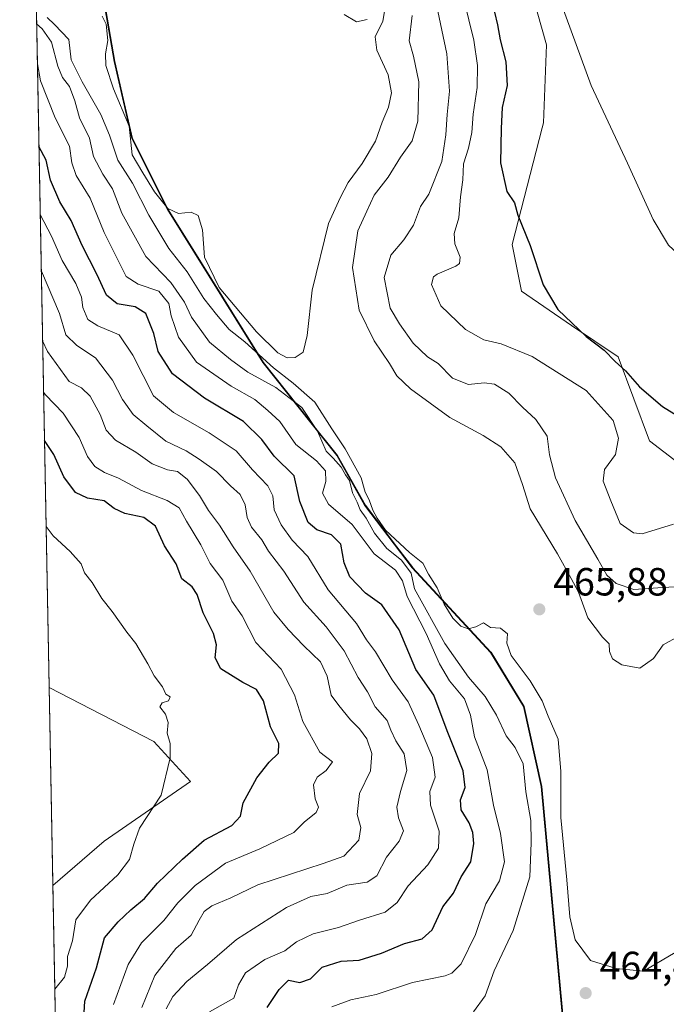
# Model space of a CAD drawing. Units: metres. Extents: x 632289 to 632809, y 4679714 to 4681111.
# Drawn here: x 632289 to 632454, y 4680622 to 4680873 of the extents above; entities that cross this region are included whole.
import ezdxf

# ---------------------------------------------------------------- set-up
doc = ezdxf.new("R2010")
doc.units = ezdxf.units.M
doc.header["$MEASUREMENT"] = 0
for name, color, linetype, lineweight in [('Comarca', 135, 'Continuous', 13), ('Comarca CxS', 21, 'Continuous', 0), ('Comunidad autónoma', 142, 'Continuous', 30), ('Comunidad Autónoma CxS', 142, 'Continuous', 0), ('Cultivos herbáceos CxS', 92, 'Continuous', 0), ('Curva de nivel maestra', 30, 'Continuous', 30), ('Curva de nivel normal', 30, 'Continuous', 0), ('Espacio natural protegido', 121, 'Continuous', 13), ('Espacio natural protegido CxS', 121, 'Continuous', 0), ('Matorral CxS', 135, 'Continuous', 0), ('Municipio', 91, 'Continuous', 13), ('Municipio CxS', 4, 'Continuous', 0), ('Provincia', 7, 'Continuous', 0), ('Provincia CxS', 1, 'Continuous', 0), ('Punto de cota en terreno', 7, 'Continuous', 0), ('Rótulo de punto de cota en terreno', 7, 'Continuous', 0), ('Suelo desnudo CxS', 253, 'Continuous', 0)]:
    doc.layers.add(name, color=color, linetype=linetype, lineweight=lineweight)
doc.styles.add('Style-Arial', font='txt')

# ---------------------------------------------------------------- blocks, each defined once
blk = doc.blocks.new('*U3')
at = {"layer": 'Cultivos herbáceos CxS', "color": 92, "linetype": 'Continuous', "lineweight": 0}
blk.add_polyline3d([(632462.9331, 4680755.2413, 451.8926999999967), (632449.4392999997, 4680765.5601, 452.4511000000057), (632441.5018999996, 4680786.9913, 449.5895000000019), (632429.5954999998, 4680794.928900001, 450.4563999999955), (632416.8954999996, 4680803.6601, 451.7519999999931), (632414.5142999999, 4680815.566500001, 451.2900999999983), (632422.1124999998, 4680845.1997, 447.9318000000058), (632422.4518999998, 4680846.522700001, 447.8078999999998), (632423.2455000002, 4680866.3665, 446.6805000000023), (632411.3393000001, 4680908.4353, 446.2007000000012)], dxfattribs=at)
blk.add_polyline3d([(632310.7226999998, 4680663.7663, 418.0871999999945), (632297.6512000002, 4680652.465399999, 416.6555999999982), (632296.7026000004, 4680702.864600001, 416.9498000000021), (632323.3661000002, 4680689.0659, 419.3031999999948), (632332.6369000003, 4680678.9461, 420.6208999999944)], close=True, dxfattribs=at)
blk = doc.blocks.new('5PATER')
at = {"layer": 'Provincia CxS', "linetype": 'Continuous', "lineweight": 0}
h = blk.add_hatch(color=51, dxfattribs=at)
edge = h.paths.add_edge_path()
edge.add_ellipse((0, 0), major_axis=(-0.1095731443231308, -0.1110710700762829), ratio=0.9994222409660322, start_angle=0, end_angle=360)

msp = doc.modelspace()

# ---------------------------------------------------------------- linework, layer by layer
at = {"layer": 'Comarca', "color": 135, "linetype": 'Continuous', "lineweight": 13, "flags": 128}
for points in [[(632313.3307000002, 4680900.2438), (632313.3280000001, 4680900.239999998), (632309.5570000005, 4680883.687999999), (632313.3290000011, 4680862.130999997), (632315.5641000011, 4680852.4036)], [(632315.5641000011, 4680852.4036), (632317.8430000013, 4680842.486000001), (632326.9140000005, 4680824.411000002), (632332.8035000018, 4680814.972300001)], [(632332.8035000018, 4680814.972300001), (632351.176000001, 4680785.527999999), (632362.687700001, 4680771.001900001)], [(632362.687700001, 4680771.001900001), (632362.7896000005, 4680770.873200002)], [(632362.7896000005, 4680770.873200002), (632369.9530000001, 4680761.834), (632377.0640000012, 4680749.202000001), (632385.1078000009, 4680738.6392)], [(632385.1078000009, 4680738.6392), (632389.1600000006, 4680733.318000002), (632409.0570000019, 4680711.794)], [(632409.0570000019, 4680711.794), (632409.0587999996, 4680711.7911), (632417.4490000004, 4680698.031000001)], [(632417.4490000004, 4680698.031000001), (632421.9710000019, 4680677.625000002), (632431.2620000001, 4680576.523800001)]]:
    msp.add_lwpolyline(points, dxfattribs=at)
at = {"layer": 'Comarca CxS', "color": 21, "linetype": 'Continuous', "lineweight": 0, "flags": 128}
for points in [[(632306.5644896138, 4680178.923515455), (632289.210000983, 4681100.92998319)], [(632309.557, 4680883.687999999), (632313.3290000005, 4680862.130999999), (632315.5641249004, 4680852.403605722), (632317.8430000007, 4680842.486), (632326.914, 4680824.411), (632332.8035031403, 4680814.972301959), (632351.1760000003, 4680785.528), (632362.6876768079, 4680771.001881621), (632362.7896075681, 4680770.873246332), (632369.9529999995, 4680761.834), (632377.0640000006, 4680749.202), (632385.1077980356, 4680738.639198503), (632389.16, 4680733.318000001), (632409.0569999992, 4680711.793999999), (632409.0587865082, 4680711.791091775), (632417.4489999998, 4680698.031000001), (632421.9709999991, 4680677.625000001), (632431.2619849588, 4680576.523798619)]]:
    msp.add_lwpolyline(points, dxfattribs=at)
at = {"layer": 'Comunidad autónoma', "color": 142, "linetype": 'Continuous', "lineweight": 30, "flags": 128}
for points in [[(632313.3307000002, 4680900.2438), (632313.3280000001, 4680900.239999998), (632309.5570000005, 4680883.687999999), (632313.3290000011, 4680862.130999997), (632315.5641000011, 4680852.4036)], [(632315.5641000011, 4680852.4036), (632317.8430000013, 4680842.486000001), (632326.9140000005, 4680824.411000002), (632332.8035000018, 4680814.972300001)], [(632332.8035000018, 4680814.972300001), (632351.176000001, 4680785.527999999), (632362.687700001, 4680771.001900001)], [(632362.687700001, 4680771.001900001), (632362.7896000005, 4680770.873200002)], [(632362.7896000005, 4680770.873200002), (632369.9530000001, 4680761.834), (632377.0640000012, 4680749.202000001), (632385.1078000009, 4680738.6392)], [(632385.1078000009, 4680738.6392), (632389.1600000006, 4680733.318000002), (632409.0570000019, 4680711.794)], [(632409.0570000019, 4680711.794), (632409.0587999996, 4680711.7911), (632417.4490000004, 4680698.031000001)], [(632417.4490000004, 4680698.031000001), (632421.9710000019, 4680677.625000002), (632431.2620000001, 4680576.523800001)]]:
    msp.add_lwpolyline(points, dxfattribs=at)
at = {"layer": 'Comunidad Autónoma CxS', "color": 142, "linetype": 'Continuous', "lineweight": 0, "flags": 128}
for points in [[(632306.5644896138, 4680178.923515455), (632289.210000983, 4681100.92998319)], [(632309.557, 4680883.687999999), (632313.3290000005, 4680862.130999999), (632315.5641249004, 4680852.403605722), (632317.8430000007, 4680842.486), (632326.914, 4680824.411), (632332.8035031403, 4680814.972301959), (632351.1760000003, 4680785.528), (632362.6876768079, 4680771.001881621), (632362.7896075681, 4680770.873246332), (632369.9529999995, 4680761.834), (632377.0640000006, 4680749.202), (632385.1077980356, 4680738.639198503), (632389.16, 4680733.318000001), (632409.0569999992, 4680711.793999999), (632409.0587865082, 4680711.791091775), (632417.4489999998, 4680698.031000001), (632421.9709999991, 4680677.625000001), (632431.2619849588, 4680576.523798619)]]:
    msp.add_lwpolyline(points, dxfattribs=at)
at = {"layer": 'Cultivos herbáceos CxS', "color": 92, "linetype": 'Continuous', "lineweight": 0, "extrusion": (0.000109840197968861, -0.005835215649120568, 0.9999829689517014), "elevation": -26826.51631109543, "flags": 128}
msp.add_lwpolyline([(632297.6016192633, 4680575.613765805), (632296.6528869529, 4680626.01392387)], dxfattribs=at)
at = {"layer": 'Cultivos herbáceos CxS', "color": 92, "linetype": 'Continuous', "lineweight": 0}
for points in [[(632391.1294999998, 4680996.858700001, 445.6901999999973), (632392.2893000003, 4680983.841700001, 445.6410999999935), (632396.2581000002, 4680959.235500001, 446.2048000000068), (632411.3393000001, 4680908.4353, 446.2007000000012), (632423.2455000002, 4680866.3665, 446.6805000000023), (632422.4518999998, 4680846.522700001, 447.8078999999998), (632422.1124999998, 4680845.1997, 447.9318000000058), (632414.5142999999, 4680815.566500001, 451.2900999999983), (632416.8954999996, 4680803.6601, 451.7519999999931), (632429.5954999998, 4680794.928900001, 450.4563999999955), (632441.5018999996, 4680786.9913, 449.5895000000019), (632449.4392999997, 4680765.5601, 452.4511000000057), (632462.9331, 4680755.2413, 451.8926999999967), (632478.0144999997, 4680757.622500001, 451.5679999999993), (632496.2707000002, 4680758.416300001, 451.5543000000035), (632516.1145000001, 4680766.353900001, 449.8761999999988), (632524.8457000004, 4680764.7663, 450.673299999995), (632546.2770999996, 4680759.210100001, 451.8632999999973), (632558.1832999998, 4680759.210100001, 452.5210999999982), (632580.4083000004, 4680763.1787, 451.7424000000028), (632590.5232999995, 4680797.581700001, 446.6094000000012), (632590.6551000001, 4680798.030099999, 446.5292999999947)], [(632296.7026000004, 4680702.864600001, 416.9498000000021), (632323.3661000002, 4680689.0659, 419.3031999999948), (632332.6369000003, 4680678.9461, 420.6208999999944), (632310.7226999998, 4680663.7663, 418.0871999999945), (632297.6512000002, 4680652.465399999, 416.6555999999982)]]:
    msp.add_polyline3d(points, dxfattribs=at)
at = {"layer": 'Curva de nivel maestra', "color": 30, "linetype": 'Continuous', "lineweight": 30, "flags": 128}
for points, elevation in [([(632410.04, 4680874.630100001), (632410.7800000003, 4680871.460100001), (632411.4100000003, 4680867.630100001), (632412.8499999996, 4680862.020099999), (632413.2699999996, 4680856.020099999), (632411.9800000006, 4680850.350099999), (632411.6900000004, 4680845.020099999), (632411.5, 4680836.3301), (632413.1799999997, 4680828.9801), (632415.0599999997, 4680826.1501), (632415.9500000002, 4680823.030099999), (632419.0599999997, 4680815.2601), (632422.4199999999, 4680805.290100001), (632426.1500000004, 4680799.020099999), (632433.3700000001, 4680792.120100001), (632437.8899999997, 4680788.640100001), (632440.7199999997, 4680785.8101), (632443.3300000001, 4680783.420100001), (632446.8799999999, 4680779.300100001), (632452.7199999997, 4680774.300100001), (632461.3799999999, 4680768.960100001)], 450), ([(632352.1699999999, 4680621.450099999), (632355.25, 4680625.970100001), (632357.5800000001, 4680628.340100001), (632360.4699999997, 4680627.790100001), (632363.1600000003, 4680628.7401), (632366.1699999999, 4680631.670100001), (632371, 4680633.170100001), (632375.5999999996, 4680633.5001), (632381.2699999996, 4680635.2601), (632387.0700000003, 4680637.7401), (632391.5999999996, 4680638.9301), (632394.1200000001, 4680641.170100001), (632396.8200000003, 4680647.030099999), (632399.5599999997, 4680650.520099999), (632401.5499999998, 4680654.6801), (632403.9600000001, 4680658.460100001), (632404.7400000002, 4680663.110099999), (632404.4800000006, 4680665.970100001), (632403.5599999997, 4680668.360099999), (632401.5099999999, 4680671.700099999), (632401.3399999999, 4680674.290100001), (632402.5499999998, 4680677.390100001), (632402.0599999997, 4680681.6601), (632397.9900000002, 4680691.790100001), (632394.54, 4680700.880100001), (632390.0199999996, 4680707.4101), (632385.7300000006, 4680717.5001), (632381.3600000005, 4680723.9001), (632377.1600000003, 4680726.8201), (632373.2300000006, 4680730.960100001), (632371.7199999997, 4680734.5801), (632370.9000000004, 4680739.300100001), (632368.5599999997, 4680741.6501), (632364.8099999997, 4680742.970100001), (632362.5700000003, 4680744.850099999), (632360.4500000002, 4680750.1801), (632359, 4680756.640100001), (632353.9400000004, 4680761.690099999), (632350.8499999996, 4680765.940099999), (632346.1200000001, 4680770.540100001), (632336.2100000001, 4680776.4001), (632328.0999999996, 4680782.610099999), (632324.4100000003, 4680788.270099999), (632323.2999999998, 4680792.880100001), (632321.3399999999, 4680798.020099999), (632318.6299999999, 4680799.6801), (632314.04, 4680800.420100001), (632311.2699999996, 4680802.640100001), (632308.8399999999, 4680807.970100001), (632305.0999999996, 4680815.2501), (632302.3099999997, 4680821.610099999), (632299.4199999999, 4680826.4101), (632297.04, 4680831.890100001), (632295.9299999997, 4680837.0001), (632294.1127000004, 4680840.4595)], 450), ([(632305.5, 4680618.670100001), (632305.7999999998, 4680623.050100001), (632308.7100000001, 4680631.4801), (632310.79, 4680639.1801), (632314.25, 4680643.2401), (632317.4800000006, 4680646.280099999), (632320.9400000004, 4680649.130100001), (632324.2699999996, 4680653.090100001), (632330.5999999996, 4680659.140100001), (632336.1600000003, 4680663.970100001), (632343.2199999997, 4680667.700099999), (632345.4000000004, 4680670.120100001), (632346.0999999996, 4680673.5001), (632349.5800000001, 4680679.880100001), (632352.6600000003, 4680683.800100001), (632355.0899999999, 4680686.090100001), (632355.1600000003, 4680688.610099999), (632353.0199999996, 4680692.840100001), (632351.2699999996, 4680699.420100001), (632349.4800000006, 4680702.3201), (632345.9699999997, 4680704.0701), (632340.4199999999, 4680707.600099999), (632338.9400000004, 4680710.360099999), (632339.25, 4680713.6601), (632338.5099999999, 4680716.550100001), (632335.8600000005, 4680721.840100001), (632334.3899999997, 4680726.460100001), (632333.0999999996, 4680728.4101), (632330.4800000006, 4680730.470100001), (632329.0099999999, 4680734.3201), (632326.0800000001, 4680738.840100001), (632323.7599999999, 4680743.840100001), (632320.7999999998, 4680746.0701), (632315.9600000001, 4680747.120100001), (632313.2699999996, 4680748.3301), (632310.7300000006, 4680750.350099999), (632306.4900000002, 4680750.9901), (632303.4299999997, 4680752.4801), (632300.4199999999, 4680756.460100001), (632297.8700000001, 4680762.120100001), (632295.5212000003, 4680765.6294)], 425)]:
    msp.add_lwpolyline(points, dxfattribs=dict(at, elevation=elevation))
at = {"layer": 'Curva de nivel normal', "color": 30, "linetype": 'Continuous', "lineweight": 0, "flags": 128}
for points, elevation in [([(632424.4500000002, 4680883.920100001), (632434.5700000003, 4680855.9901), (632443.8399999999, 4680836.2601), (632450.4000000004, 4680821.860099999), (632454.2599999999, 4680815.370100001), (632457.9400000004, 4680811.9301), (632463.8399999999, 4680808.5601), (632471.0899999999, 4680805.7401), (632481.8300000001, 4680803.5001), (632501.0800000001, 4680801.720100001), (632513.8899999997, 4680800.2401), (632520.2699999996, 4680800.110099999), (632531.5999999996, 4680801.870100001), (632550.9400000004, 4680805.550100001), (632575.0999999996, 4680807.090100001), (632585.1399999997, 4680807.190099999)], 445), ([(632401.5, 4680880.920100001), (632403.4800000006, 4680872.6501), (632404.7199999997, 4680867.4801), (632405.7000000002, 4680861.110099999), (632405.6100000005, 4680855.460100001), (632404.6200000001, 4680848.690099999), (632404.25, 4680844.020099999), (632403.3899999997, 4680840.020099999), (632402.1399999997, 4680836.020099999), (632401.9600000001, 4680832.020099999), (632401.3399999999, 4680827.690099999), (632400.9199999999, 4680822.350099999), (632399.7599999999, 4680818.350099999), (632399.9199999999, 4680815.690099999), (632401.2800000003, 4680812.350099999), (632401.0899999999, 4680810.690099999), (632400.2100000001, 4680810.0101), (632395.4600000001, 4680808.020099999), (632394.4900000002, 4680807.3301), (632394.0199999996, 4680805.380100001), (632396.3200000003, 4680799.970100001), (632402.5999999996, 4680793.940099999), (632407.2699999996, 4680791.3201), (632411.6799999997, 4680790.2601), (632419.5700000003, 4680787.0601), (632433.3399999999, 4680778.4301), (632440.2300000006, 4680770.7601), (632441.5300000003, 4680766.290100001), (632440.7699999996, 4680762.090100001), (632438.0300000003, 4680758.3301), (632437.6200000001, 4680755.350099999), (632439.5700000003, 4680750.3201), (632441.9900000002, 4680744.520099999), (632445.3799999999, 4680742.170100001), (632447.5999999996, 4680741.950099999), (632455.5300000003, 4680744.4101)], 455), ([(632395.0199999996, 4680877.770099999), (632397.8799999999, 4680864.020099999), (632398.5899999999, 4680854.5801), (632397.9299999997, 4680848.640100001), (632397.6600000003, 4680843.420100001), (632396.6200000001, 4680836.690099999), (632393.3099999997, 4680828.3201), (632391.2199999997, 4680825.220100001), (632389.3899999997, 4680820.460100001), (632386.9800000006, 4680816.7501), (632383.5999999996, 4680812.800100001), (632381.9600000001, 4680807.1801), (632383.4500000002, 4680799.350099999), (632385.8799999999, 4680795.360099999), (632389.3300000001, 4680790.440099999), (632392.9500000002, 4680786.960100001), (632395.6500000004, 4680785.280099999), (632399.2800000003, 4680781.5601), (632403.3600000005, 4680779.890100001), (632407.3399999999, 4680780.3301), (632409.9800000006, 4680779.960100001), (632413.6699999999, 4680777.700099999), (632417.1299999999, 4680774.120100001), (632420.5599999997, 4680770.970100001), (632423.4100000003, 4680766.7301), (632424.0300000003, 4680762.0601), (632425.5499999998, 4680756.200099999), (632430.5, 4680745.290100001), (632436.29, 4680735.520099999), (632438.5999999996, 4680731.390100001), (632441, 4680729.280099999), (632445.4900000002, 4680727.7301), (632451.5999999996, 4680728.220100001), (632458.5999999996, 4680728.5801)], 460), ([(632310.1799999997, 4680873.600099999), (632311.2400000002, 4680871.5601), (632311.6399999997, 4680867.460100001), (632311.0499999998, 4680864.050100001), (632311.0999999996, 4680861.0801), (632313.04, 4680855.110099999), (632317.04, 4680845.620100001), (632317.8300000001, 4680838.350099999), (632320.5, 4680833.790100001), (632323.5, 4680828.9301), (632326.9000000004, 4680824.6601), (632329.5999999996, 4680823.440099999), (632332.8200000003, 4680823.7601), (632334.5800000001, 4680822.890100001), (632335.7000000002, 4680819.2401), (632336.2599999999, 4680812.350099999), (632340, 4680804.610099999), (632349.4800000006, 4680793.290100001), (632354.8600000005, 4680788.0001), (632357.2699999996, 4680786.6601), (632359.3200000003, 4680786.7601), (632361.2999999998, 4680788.100099999), (632362.3300000001, 4680792.350099999), (632363.5899999999, 4680803.9301), (632367.7599999999, 4680820.9001), (632370.7199999997, 4680827.420100001), (632372.75, 4680831.3201), (632376.3300000001, 4680836.1801), (632379.7199999997, 4680841.8301), (632381.4199999999, 4680846.6601), (632383.0499999998, 4680850.440099999), (632383.79, 4680854.090100001), (632382.9400000004, 4680858.690099999), (632380.0300000003, 4680865.0001), (632379.6600000003, 4680868.4001), (632381.5800000001, 4680872.3301), (632382.0599999997, 4680874.800100001)], 470), ([(632455.9699999997, 4680635.440099999), (632447.9000000004, 4680630.6601), (632440.9199999999, 4680631.380100001), (632434.4199999999, 4680633.340100001), (632430.5199999996, 4680638.6601), (632429.1399999997, 4680644.5001), (632428.4199999999, 4680653.880100001), (632426.8799999999, 4680669.720100001), (632426.9199999999, 4680681.440099999), (632426.2000000002, 4680689.6601), (632423.6500000004, 4680695.5001), (632422.0999999996, 4680699.450099999), (632419.0899999999, 4680704.540100001), (632414.2300000006, 4680710.960100001), (632413.1500000004, 4680714.100099999), (632413.3200000003, 4680716.460100001), (632411.5199999996, 4680717.940099999), (632409.0300000003, 4680718.120100001), (632407.2400000002, 4680719.3201), (632405.2800000003, 4680718.2401), (632403.2999999998, 4680717.790100001), (632401.4400000004, 4680718.470100001), (632399.3899999997, 4680720.4801), (632397.2400000002, 4680724.0001), (632395.4500000002, 4680728.210100001), (632393.2400000002, 4680731.6601), (632391.75, 4680734.5001), (632388.4199999999, 4680737.170100001), (632382.2599999999, 4680742.840100001), (632380.1900000004, 4680745.920100001), (632379.0499999998, 4680747.960100001), (632378.1399999997, 4680750.5601), (632377.1399999997, 4680752.5601), (632376.0499999998, 4680756.140100001), (632371.9900000002, 4680763.590100001), (632368.6500000004, 4680768.610099999), (632364.3300000001, 4680775.420100001), (632358.8200000003, 4680780.2401), (632353.7800000003, 4680784.170100001), (632346.4800000006, 4680790.780099999), (632342.5300000003, 4680793.920100001), (632339.2999999998, 4680797.720100001), (632336.0199999996, 4680801.770099999), (632331.79, 4680808.540100001), (632327.1299999999, 4680814.540100001), (632322.0899999999, 4680823.020099999), (632317.8899999997, 4680831.100099999), (632314.1399999997, 4680837.0101), (632312.0999999996, 4680843.3201), (632309.8700000001, 4680848.590100001), (632305.1399999997, 4680856.960100001), (632302.2699999996, 4680862.530099999), (632301.6699999999, 4680867.7301), (632298.0499999998, 4680871.540100001), (632296.1900000004, 4680873.270099999)], 465), ([(632377.5999999996, 4680872.7501), (632374.8799999999, 4680872.1501), (632371.7199999997, 4680874.090100001)], 470), ([(632389.0199999996, 4680873.780099999), (632388.3200000003, 4680867.370100001), (632389.3700000001, 4680863.440099999), (632390.7699999996, 4680856.9101), (632390.5099999999, 4680846.920100001), (632389.0199999996, 4680841.9101), (632386.0499999998, 4680837.7601), (632382.9800000006, 4680832.6501), (632379.4299999997, 4680828.100099999), (632377.4900000002, 4680824.020099999), (632375.2599999999, 4680819.020099999), (632373.9100000003, 4680809.690099999), (632375.5999999996, 4680798.8301), (632379.3799999999, 4680791.050100001), (632383.3300000001, 4680785.270099999), (632385.1500000004, 4680782.130100001), (632388.6699999999, 4680778.780099999), (632398.6600000003, 4680771.4901), (632407.1200000001, 4680766.960100001), (632411.6600000003, 4680764.0801), (632415.2199999997, 4680759.970100001), (632417.1200000001, 4680754.5001), (632419.1200000001, 4680748.2501), (632426.0199999996, 4680736.840100001), (632429.4699999997, 4680730.5801), (632431.3799999999, 4680727.110099999), (632433.75, 4680720.5601), (632437.5, 4680715.610099999), (632439.2199999997, 4680713.9801), (632439.2800000003, 4680711.950099999), (632440.0300000003, 4680710.100099999), (632442.4299999997, 4680708.590100001), (632446.9400000004, 4680707.7401), (632450.4900000002, 4680710.1801), (632452.9000000004, 4680713.710100001), (632456.8700000001, 4680715.920100001)], 465), ([(632404.6900000004, 4680620.300100001), (632407.6200000001, 4680624.370100001), (632409.9299999997, 4680630.720100001), (632414.7599999999, 4680641.040100001), (632418.9800000006, 4680654.670100001), (632419.3499999996, 4680663.3201), (632419.2300000006, 4680668.9901), (632417.9400000004, 4680676.270099999), (632417.3200000003, 4680683.390100001), (632415.2400000002, 4680687.5801), (632412.9699999997, 4680690.5001), (632410.5499999998, 4680695.7601), (632407.6699999999, 4680700.540100001), (632403.3600000005, 4680705.460100001), (632397.3399999999, 4680713.9901), (632389.6299999999, 4680727.940099999), (632388.79, 4680731.880100001), (632386.3099999997, 4680735.200099999), (632382.5899999999, 4680738.2301), (632379.4500000002, 4680742.0701), (632377.3300000001, 4680745.920100001), (632375.8499999996, 4680748.0701), (632375.04, 4680749.9901), (632373.8399999999, 4680752.340100001), (632373.0999999996, 4680755.460100001), (632372.0899999999, 4680756.970100001), (632370.9800000006, 4680758.9001), (632368.9699999997, 4680761.1801), (632367.2100000001, 4680762.960100001), (632364.9900000002, 4680768.0601), (632360.9600000001, 4680774.040100001), (632354.4100000003, 4680779.1601), (632347.2699999996, 4680783.050100001), (632342.7999999998, 4680786.3101), (632337.4600000001, 4680790.710100001), (632332.9600000001, 4680797.0701), (632331.1500000004, 4680800.9001), (632327.6900000004, 4680805.9001), (632321.2800000003, 4680812.5101), (632315.2300000006, 4680823.520099999), (632312.7999999998, 4680829.700099999), (632310.3399999999, 4680833.4301), (632307.9900000002, 4680837.920100001), (632306.9600000001, 4680842.5601), (632304.4400000004, 4680847.7601), (632303.25, 4680852.100099999), (632301.9000000004, 4680855.710100001), (632300.1100000005, 4680857.9801), (632298.8899999997, 4680860.870100001), (632297.2699999996, 4680867.020099999), (632294.9500000002, 4680870.360099999), (632293.5246000001, 4680871.704600001)], 460), ([(632368.6299999999, 4680621.620100001), (632373.4800000006, 4680623.380100001), (632379.9400000004, 4680624.720100001), (632389.1500000004, 4680627.790100001), (632397.4600000001, 4680629.5001), (632399.1399999997, 4680630.120100001), (632401.5499999998, 4680632.520099999), (632405.2000000002, 4680639.960100001), (632407.7599999999, 4680647.800100001), (632411.2599999999, 4680653.6601), (632412.5199999996, 4680658.450099999), (632411.54, 4680665.6801), (632409.7599999999, 4680672.880100001), (632408.0999999996, 4680681.9001), (632404.9400000004, 4680690.3201), (632403.9400000004, 4680695.800100001), (632402.3499999996, 4680699.970100001), (632398.5899999999, 4680704.530099999), (632395.9900000002, 4680708.8301), (632392.6200000001, 4680716.5701), (632387.7599999999, 4680725.940099999), (632386.5599999997, 4680730.0001), (632384.7999999998, 4680732.640100001), (632379.4000000004, 4680736.8201), (632373.7599999999, 4680744.280099999), (632367.8099999997, 4680749.5101), (632366.2800000003, 4680752.2301), (632367.0599999997, 4680755.200099999), (632367.0300000003, 4680757.9801), (632364.7000000002, 4680760.4901), (632359.4699999997, 4680764.620100001), (632355.4100000003, 4680770.470100001), (632352.3499999996, 4680773.3301), (632349.0199999996, 4680776.110099999), (632343.04, 4680779.460100001), (632334.1799999997, 4680785.5701), (632329.6500000004, 4680791.960100001), (632327.7100000001, 4680797.4001), (632327.1699999999, 4680800.5601), (632324.6100000005, 4680803.640100001), (632319.3600000005, 4680805.420100001), (632316.3200000003, 4680807.4001), (632314.1500000004, 4680811.670100001), (632310.7400000002, 4680818.5601), (632307.1100000005, 4680827.290100001), (632303.5499999998, 4680833.110099999), (632302.5099999999, 4680836.290100001), (632301.8700000001, 4680840.520099999), (632298.2599999999, 4680847.780099999), (632294.4800000006, 4680857.210100001), (632293.7165999999, 4680861.5031)], 455), ([(632337.54, 4680620.340100001), (632343.6699999999, 4680623.800100001), (632344.9000000004, 4680627.190099999), (632346.6600000003, 4680630.2401), (632351.5999999996, 4680633.640100001), (632356.6600000003, 4680635.8301), (632359.5999999996, 4680638.140100001), (632363.8700000001, 4680640.190099999), (632370.29, 4680641.7601), (632375.6299999999, 4680643.6601), (632382.2100000001, 4680645.6801), (632385.2699999996, 4680648.170100001), (632388.0099999999, 4680652.370100001), (632393.0300000003, 4680657.710100001), (632395.7599999999, 4680661.920100001), (632395.9500000002, 4680666.280099999), (632393.7000000002, 4680672.920100001), (632393.5300000003, 4680676.360099999), (632394.9400000004, 4680680.030099999), (632394.2199999997, 4680685.030099999), (632390.7699999996, 4680693.2401), (632388.0499999998, 4680699.200099999), (632383.9299999997, 4680704.780099999), (632379.7199999997, 4680711.940099999), (632377.4299999997, 4680714.970100001), (632374.8600000005, 4680719.0701), (632367.7199999997, 4680727.640100001), (632362.5499999998, 4680736.130100001), (632358.5499999998, 4680740.280099999), (632355.6900000004, 4680744.210100001), (632353.9900000002, 4680748.0701), (632353.6399999997, 4680751.630100001), (632352.2999999998, 4680754.130100001), (632348.4000000004, 4680758.1801), (632344.29, 4680763.050100001), (632337.3899999997, 4680767.6501), (632328.3300000001, 4680772.780099999), (632323.2699999996, 4680777.0001), (632317.9699999997, 4680787.390100001), (632314.5, 4680792.5801), (632309.0999999996, 4680794.800100001), (632306.5700000003, 4680796.470100001), (632305.29, 4680799.530099999), (632304.9000000004, 4680802.130100001), (632303.4900000002, 4680805.600099999), (632299.9800000006, 4680811.470100001), (632297.3300000001, 4680817.6801), (632294.4380000001, 4680823.179500001)], 445), ([(632326.4900000002, 4680621.100099999), (632328.2000000002, 4680624.210100001), (632331.7100000001, 4680628.030099999), (632337.0199999996, 4680632.360099999), (632344.3399999999, 4680638.7401), (632357.1299999999, 4680646.840100001), (632363.2699999996, 4680649.630100001), (632367.4400000004, 4680650.380100001), (632372.4600000001, 4680652.520099999), (632377.6399999997, 4680653.300100001), (632380.0499999998, 4680654.890100001), (632382.54, 4680659.700099999), (632385.79, 4680663.700099999), (632386.8300000001, 4680666.360099999), (632385.5599999997, 4680669.670100001), (632385.2000000002, 4680672.360099999), (632386.0800000001, 4680676.360099999), (632387.7400000002, 4680681.700099999), (632387.04, 4680685.950099999), (632384.8799999999, 4680689.280099999), (632383.6399999997, 4680691.960100001), (632382.7300000006, 4680694.460100001), (632379.6100000005, 4680697.940099999), (632377.7000000002, 4680701.720100001), (632375.3600000005, 4680705.360099999), (632371.7699999996, 4680712.200099999), (632367.2000000002, 4680718.290100001), (632361.4900000002, 4680724.5801), (632356.4100000003, 4680732.4001), (632352.5099999999, 4680737.540100001), (632350.7800000003, 4680740.380100001), (632348.2100000001, 4680743.6501), (632347.0999999996, 4680746.100099999), (632346.5999999996, 4680749.3201), (632345.2599999999, 4680751.890100001), (632342.8300000001, 4680754.170100001), (632339.2599999999, 4680757.8201), (632334.8399999999, 4680760.880100001), (632331.5800000001, 4680763.0001), (632326.4199999999, 4680765.4801), (632321.5599999997, 4680769.4001), (632318.0999999996, 4680772.3201), (632315.3799999999, 4680776.100099999), (632312.8200000003, 4680780.9801), (632308.4800000006, 4680786.690099999), (632303.7100000001, 4680789.870100001), (632300.9500000002, 4680792.540100001), (632299.3700000001, 4680798.020099999), (632294.79, 4680808.790100001), (632294.7049000004, 4680808.9968)], 440), ([(632320.2599999999, 4680621.4101), (632323.6299999999, 4680629.5601), (632328.9199999999, 4680636.390100001), (632332.8700000001, 4680639.8301), (632334.8399999999, 4680643.600099999), (632336.1799999997, 4680645.870100001), (632338.0999999996, 4680647.270099999), (632342.9400000004, 4680649.3101), (632349.79, 4680652.610099999), (632366.4100000003, 4680658.030099999), (632371.6500000004, 4680659.920100001), (632375.4800000006, 4680663.9801), (632376.0199999996, 4680667.1801), (632375.1100000005, 4680670.4801), (632375.6799999997, 4680675.860099999), (632378.4800000006, 4680681.6501), (632378.7999999998, 4680686.030099999), (632377.54, 4680689.780099999), (632375.7000000002, 4680692.350099999), (632373.3600000005, 4680694.590100001), (632370.4100000003, 4680698.280099999), (632368.4699999997, 4680700.880100001), (632367.4400000004, 4680705.700099999), (632365.7000000002, 4680709.3301), (632361.4600000001, 4680713.4001), (632357.5300000003, 4680717.600099999), (632353.9000000004, 4680722.030099999), (632347.8700000001, 4680732.390100001), (632343.5099999999, 4680738.600099999), (632340.0599999997, 4680744.140100001), (632337.2300000006, 4680747.9001), (632334.9500000002, 4680751.710100001), (632331.8399999999, 4680755.850099999), (632329.4000000004, 4680757.8201), (632326.8300000001, 4680758.2401), (632322.8799999999, 4680759.7401), (632318.75, 4680762.700099999), (632313.5700000003, 4680765.780099999), (632311.2199999997, 4680768.270099999), (632309.7000000002, 4680772.270099999), (632307.1600000003, 4680776.9801), (632304.9199999999, 4680779.100099999), (632301.8300000001, 4680780.690099999), (632296.25, 4680788.350099999), (632295.0436000006, 4680791.0011)], 435), ([(632313.0700000003, 4680622.1601), (632316.7699999996, 4680632.4001), (632320.1799999997, 4680637.840100001), (632325.8700000001, 4680643.5701), (632329.4299999997, 4680648.030099999), (632333.8799999999, 4680652.470100001), (632341.5999999996, 4680658.100099999), (632350.2699999996, 4680661.780099999), (632358.9400000004, 4680665.920100001), (632361.5999999996, 4680668.540100001), (632364.6500000004, 4680671.020099999), (632365.2699999996, 4680672.420100001), (632364.3799999999, 4680674.4901), (632364, 4680678.040100001), (632364.9199999999, 4680680.040100001), (632367.1699999999, 4680681.7401), (632368.7699999996, 4680683.950099999), (632365.6100000005, 4680686.370100001), (632361.2199999997, 4680694.220100001), (632359.1200000001, 4680700.9301), (632355.7300000006, 4680707.5101), (632349.25, 4680714.270099999), (632345.8399999999, 4680721.030099999), (632343.2199999997, 4680724.800100001), (632340.9000000004, 4680730.140100001), (632337.7100000001, 4680734.370100001), (632335.3200000003, 4680739.100099999), (632331.6900000004, 4680745.110099999), (632329.7599999999, 4680748.5101), (632326.6900000004, 4680750.440099999), (632320.2199999997, 4680752.970100001), (632314.3700000001, 4680756.120100001), (632310.75, 4680757.5001), (632308.2999999998, 4680759.050100001), (632306.4800000006, 4680761.640100001), (632304.3300000001, 4680766.4001), (632300.25, 4680772.620100001), (632295.7400000002, 4680777.300100001), (632295.2885999996, 4680777.986600001)], 430), ([(632298.1485000001, 4680626.045499999), (632300.6399999997, 4680629.100099999), (632301.3799999999, 4680631.9101), (632301.3799999999, 4680634.360099999), (632302.6799999997, 4680638.360099999), (632303.5099999999, 4680643.700099999), (632307.2599999999, 4680648.700099999), (632314.1399999997, 4680655.1601), (632317.1600000003, 4680659.100099999), (632318.29, 4680663.0101), (632319.6799999997, 4680667.0801), (632325.1900000004, 4680675.440099999), (632327.4800000006, 4680684.9101), (632327.4699999997, 4680688.5601), (632326.7699999996, 4680691.220100001), (632326.9600000001, 4680693.890100001), (632326.3399999999, 4680696.030099999), (632324.8499999996, 4680697.870100001), (632325.4400000004, 4680698.940099999), (632327.04, 4680699.450099999), (632327.5, 4680700.460100001), (632326.4100000003, 4680701.170100001), (632325.5499999998, 4680703.030099999), (632323.4000000004, 4680705.8301), (632321.8300000001, 4680708.860099999), (632318.7800000003, 4680714.0101), (632316.5, 4680716.920100001), (632312.7599999999, 4680722.190099999), (632310.1399999997, 4680725.5001), (632307.6799999997, 4680729.520099999), (632305.7300000006, 4680732.030099999), (632304.8499999996, 4680734.2501), (632302.04, 4680737.460100001), (632297.75, 4680741.380100001), (632295.9327999996, 4680743.763599999)], 420)]:
    msp.add_lwpolyline(points, dxfattribs=dict(at, elevation=elevation))
at = {"layer": 'Espacio natural protegido', "color": 121, "linetype": 'Continuous', "lineweight": 13, "flags": 128}
for points in [[(632313.3307000002, 4680900.2438), (632313.3280000001, 4680900.239999998), (632309.5570000005, 4680883.687999999), (632313.3290000011, 4680862.130999997), (632315.5641000011, 4680852.4036)], [(632313.3307000002, 4680900.2438), (632313.3280000001, 4680900.239999998), (632309.5570000005, 4680883.687999999), (632313.3290000011, 4680862.130999997), (632315.5641000011, 4680852.4036)], [(632313.3307000002, 4680900.2438), (632309.5615000007, 4680883.693100001), (632313.3312000006, 4680862.1331), (632315.5641000011, 4680852.4036)], [(632315.5641000011, 4680852.4036), (632317.8410000014, 4680842.4828), (632326.910700001, 4680824.4127), (632332.8035000018, 4680814.972300001)], [(632315.5641000011, 4680852.4036), (632317.8430000013, 4680842.486000001), (632326.9140000005, 4680824.411000002), (632332.8035000018, 4680814.972300001)], [(632315.5641000011, 4680852.4036), (632317.8430000013, 4680842.486000001), (632326.9140000005, 4680824.411000002), (632332.8035000018, 4680814.972300001)], [(632332.8035000018, 4680814.972300001), (632351.176000001, 4680785.527999999), (632362.687700001, 4680771.001900001)], [(632332.8035000018, 4680814.972300001), (632351.176000001, 4680785.527999999), (632362.687700001, 4680771.001900001)], [(632332.8035000018, 4680814.972300001), (632351.1803000012, 4680785.532299997), (632362.687700001, 4680771.001900001)], [(632362.687700001, 4680771.001900001), (632362.7896000005, 4680770.873200002)], [(632362.687700001, 4680771.001900001), (632362.7896000005, 4680770.873200002)], [(632362.687700001, 4680771.001900001), (632362.7896000005, 4680770.873200002)], [(632362.7896000005, 4680770.873200002), (632369.9497999996, 4680761.831900002), (632377.0597000008, 4680749.201800001), (632385.1078000009, 4680738.6392)], [(632362.7896000005, 4680770.873200002), (632369.9530000001, 4680761.834), (632377.0640000012, 4680749.202000001), (632385.1078000009, 4680738.6392)], [(632362.7896000005, 4680770.873200002), (632369.9530000001, 4680761.834), (632377.0640000012, 4680749.202000001), (632385.1078000009, 4680738.6392)], [(632385.1078000009, 4680738.6392), (632389.1600000006, 4680733.318000002), (632409.0570000019, 4680711.794)], [(632385.1078000009, 4680738.6392), (632389.1600000006, 4680733.318000002), (632409.0570000019, 4680711.794)], [(632385.1078000009, 4680738.6392), (632389.1595000002, 4680733.321599998), (632409.0570000019, 4680711.794)], [(632409.0570000019, 4680711.794), (632409.0587999996, 4680711.7911), (632417.4490000004, 4680698.031000001)], [(632409.0570000019, 4680711.794), (632409.0587999996, 4680711.7911), (632417.4490000004, 4680698.031000001)], [(632409.0570000019, 4680711.794), (632409.0587999996, 4680711.7911), (632417.4490000004, 4680698.031000001)], [(632417.4490000004, 4680698.031000001), (632421.9687000014, 4680677.620999997), (632431.2620000001, 4680576.523800001)], [(632417.4490000004, 4680698.031000001), (632421.9710000019, 4680677.625000002), (632431.2620000001, 4680576.523800001)], [(632417.4490000004, 4680698.031000001), (632421.9710000019, 4680677.625000002), (632431.2620000001, 4680576.523800001)]]:
    msp.add_lwpolyline(points, dxfattribs=at)
at = {"layer": 'Espacio natural protegido CxS', "color": 121, "linetype": 'Continuous', "lineweight": 0, "flags": 128}
for points in [[(632306.5644896138, 4680178.923515455), (632289.210000983, 4681100.92998319)], [(632306.5644896138, 4680178.923515455), (632289.210000983, 4681100.92998319)], [(632306.5644896138, 4680178.923515455), (632289.210000983, 4681100.92998319)], [(632309.557, 4680883.687999999), (632313.3290000005, 4680862.130999999), (632315.5641249004, 4680852.403605722), (632317.8430000007, 4680842.486), (632326.914, 4680824.411), (632332.8035031403, 4680814.972301959), (632351.1760000003, 4680785.528), (632362.6876768079, 4680771.001881621), (632362.7896075681, 4680770.873246332), (632369.9529999995, 4680761.834), (632377.0640000006, 4680749.202), (632385.1077980356, 4680738.639198503), (632389.16, 4680733.318000001), (632409.0569999992, 4680711.793999999), (632409.0587865082, 4680711.791091775), (632417.4489999998, 4680698.031000001), (632421.9709999991, 4680677.625000001), (632431.2619849588, 4680576.523798619)], [(632309.557, 4680883.687999999), (632313.3290000005, 4680862.130999999), (632315.5641249004, 4680852.403605722), (632317.8430000007, 4680842.486), (632326.914, 4680824.411), (632332.8035031403, 4680814.972301959), (632351.1760000003, 4680785.528), (632362.6876768079, 4680771.001881621), (632362.7896075681, 4680770.873246332), (632369.9529999995, 4680761.834), (632377.0640000006, 4680749.202), (632385.1077980356, 4680738.639198503), (632389.16, 4680733.318000001), (632409.0569999992, 4680711.793999999), (632409.0587865082, 4680711.791091775), (632417.4489999998, 4680698.031000001), (632421.9709999991, 4680677.625000001), (632431.2619849588, 4680576.523798619)], [(632309.5615000001, 4680883.6931), (632313.3312000001, 4680862.133099999), (632315.5641249004, 4680852.403605722), (632317.841000001, 4680842.482799999), (632326.9107000005, 4680824.412699999), (632332.8035031403, 4680814.972301959), (632351.1803000006, 4680785.532299999), (632362.6876768079, 4680771.001881621), (632362.7896075681, 4680770.873246332), (632369.9497999989, 4680761.831900002), (632377.0597000003, 4680749.2018), (632385.1077980356, 4680738.639198503), (632389.1594999996, 4680733.321599999), (632409.0569999992, 4680711.793999999), (632409.0587865082, 4680711.791091775), (632417.4489999998, 4680698.031000001), (632421.9687000008, 4680677.620999998), (632431.2619849588, 4680576.523798619)]]:
    msp.add_lwpolyline(points, dxfattribs=at)
at = {"layer": 'Matorral CxS', "color": 135, "linetype": 'Continuous', "lineweight": 0}
for points in [[(632391.1294999998, 4680996.858700001, 445.6901999999973), (632378.1984999999, 4680981.9243, 448.4122000000062), (632344.8479000004, 4680939.414899999, 473.7384000000021), (632324.1277000001, 4680916.595100001, 478.501099999994), (632313.2474999997, 4680900.225299999, 476.7606999999989), (632309.4773000004, 4680883.6655, 473.960699999996), (632313.2471000003, 4680862.115700001, 470.0562000000064), (632317.7566999998, 4680842.465700001, 468.1123999999982), (632326.8265000005, 4680824.3959, 469.6379000000015), (632351.0960999997, 4680785.516100001, 464.8141999999935), (632369.8658999996, 4680761.816099999, 461.7084999999934), (632376.9757000003, 4680749.186100001, 462.4042000000045), (632389.0755000003, 4680733.306100001, 462.1720999999961), (632408.9753000002, 4680711.7763, 464.5071000000025), (632417.3651000002, 4680698.0163, 463.7520999999979), (632421.8849, 4680677.6065, 462.0565000000061), (632430.8513000002, 4680580.063100001, 463.1894999999931)], [(632391.1294999998, 4680996.858700001, 445.6901999999973), (632392.2893000003, 4680983.841700001, 445.6410999999935), (632396.2581000002, 4680959.235500001, 446.2048000000068), (632411.3393000001, 4680908.4353, 446.2007000000012), (632423.2455000002, 4680866.3665, 446.6805000000023), (632422.4518999998, 4680846.522700001, 447.8078999999998), (632422.1124999998, 4680845.1997, 447.9318000000058), (632414.5142999999, 4680815.566500001, 451.2900999999983), (632416.8954999996, 4680803.6601, 451.7519999999931), (632429.5954999998, 4680794.928900001, 450.4563999999955), (632441.5018999996, 4680786.9913, 449.5895000000019), (632449.4392999997, 4680765.5601, 452.4511000000057), (632462.9331, 4680755.2413, 451.8926999999967), (632478.0144999997, 4680757.622500001, 451.5679999999993), (632496.2707000002, 4680758.416300001, 451.5543000000035), (632516.1145000001, 4680766.353900001, 449.8761999999988), (632524.8457000004, 4680764.7663, 450.673299999995), (632546.2770999996, 4680759.210100001, 451.8632999999973), (632558.1832999998, 4680759.210100001, 452.5210999999982), (632580.4083000004, 4680763.1787, 451.7424000000028), (632590.5232999995, 4680797.581700001, 446.6094000000012), (632590.6551000001, 4680798.030099999, 446.5292999999947)], [(632411.3393000001, 4680908.4353, 446.2007000000012), (632423.2455000002, 4680866.3665, 446.6805000000023), (632422.4518999998, 4680846.522700001, 447.8078999999998), (632422.1124999998, 4680845.1997, 447.9318000000058), (632414.5142999999, 4680815.566500001, 451.2900999999983), (632416.8954999996, 4680803.6601, 451.7519999999931), (632429.5954999998, 4680794.928900001, 450.4563999999955), (632441.5018999996, 4680786.9913, 449.5895000000019), (632449.4392999997, 4680765.5601, 452.4511000000057), (632462.9331, 4680755.2413, 451.8926999999967)], [(632430.8513000002, 4680580.063100001, 463.1894999999931), (632421.8849, 4680677.6065, 462.0565000000061), (632417.3651000002, 4680698.0163, 463.7520999999979), (632408.9753000002, 4680711.7763, 464.5071000000025), (632389.0755000003, 4680733.306100001, 462.1720999999961), (632376.9757000003, 4680749.186100001, 462.4042000000045), (632369.8658999996, 4680761.816099999, 461.7084999999934), (632351.0960999997, 4680785.516100001, 464.8141999999935), (632326.8265000005, 4680824.3959, 469.6379000000015), (632317.7566999998, 4680842.465700001, 468.1123999999982), (632313.2471000003, 4680862.115700001, 470.0562000000064), (632309.4773000004, 4680883.6655, 473.960699999996)]]:
    msp.add_polyline3d(points, dxfattribs=at)
at = {"layer": 'Municipio', "color": 91, "linetype": 'Continuous', "lineweight": 13, "flags": 128}
for points in [[(632313.3307000002, 4680900.2438), (632313.3280000001, 4680900.239999998), (632309.5570000005, 4680883.687999999), (632313.3290000011, 4680862.130999997), (632315.5641000011, 4680852.4036)], [(632315.5641000011, 4680852.4036), (632317.8430000013, 4680842.486000001), (632326.9140000005, 4680824.411000002), (632332.8035000018, 4680814.972300001)], [(632332.8035000018, 4680814.972300001), (632351.176000001, 4680785.527999999), (632362.687700001, 4680771.001900001)], [(632362.687700001, 4680771.001900001), (632362.7896000005, 4680770.873200002)], [(632362.7896000005, 4680770.873200002), (632369.9530000001, 4680761.834), (632377.0640000012, 4680749.202000001), (632385.1078000009, 4680738.6392)], [(632385.1078000009, 4680738.6392), (632389.1600000006, 4680733.318000002), (632409.0570000019, 4680711.794)], [(632409.0570000019, 4680711.794), (632409.0587999996, 4680711.7911), (632417.4490000004, 4680698.031000001)], [(632417.4490000004, 4680698.031000001), (632421.9710000019, 4680677.625000002), (632431.2620000001, 4680576.523800001)]]:
    msp.add_lwpolyline(points, dxfattribs=at)
at = {"layer": 'Municipio CxS', "color": 4, "linetype": 'Continuous', "lineweight": 0, "flags": 128}
for points in [[(632306.5644896138, 4680178.923515455), (632289.210000983, 4681100.92998319)], [(632309.557, 4680883.687999999), (632313.3290000005, 4680862.130999999), (632315.5641249004, 4680852.403605722), (632317.8430000007, 4680842.486), (632326.914, 4680824.411), (632332.8035031403, 4680814.972301959), (632351.1760000003, 4680785.528), (632362.6876768079, 4680771.001881621), (632362.7896075681, 4680770.873246332), (632369.9529999995, 4680761.834), (632377.0640000006, 4680749.202), (632385.1077980356, 4680738.639198503), (632389.16, 4680733.318000001), (632409.0569999992, 4680711.793999999), (632409.0587865082, 4680711.791091775), (632417.4489999998, 4680698.031000001), (632421.9709999991, 4680677.625000001), (632431.2619849588, 4680576.523798619)]]:
    msp.add_lwpolyline(points, dxfattribs=at)
at = {"layer": 'Provincia', "color": 7, "linetype": 'Continuous', "lineweight": 0, "flags": 128}
for points in [[(632313.3307000002, 4680900.2438), (632313.3280000001, 4680900.239999998), (632309.5570000005, 4680883.687999999), (632313.3290000011, 4680862.130999997), (632315.5641000011, 4680852.4036)], [(632315.5641000011, 4680852.4036), (632317.8430000013, 4680842.486000001), (632326.9140000005, 4680824.411000002), (632332.8035000018, 4680814.972300001)], [(632332.8035000018, 4680814.972300001), (632351.176000001, 4680785.527999999), (632362.687700001, 4680771.001900001)], [(632362.687700001, 4680771.001900001), (632362.7896000005, 4680770.873200002)], [(632362.7896000005, 4680770.873200002), (632369.9530000001, 4680761.834), (632377.0640000012, 4680749.202000001), (632385.1078000009, 4680738.6392)], [(632385.1078000009, 4680738.6392), (632389.1600000006, 4680733.318000002), (632409.0570000019, 4680711.794)], [(632409.0570000019, 4680711.794), (632409.0587999996, 4680711.7911), (632417.4490000004, 4680698.031000001)], [(632417.4490000004, 4680698.031000001), (632421.9710000019, 4680677.625000002), (632431.2620000001, 4680576.523800001)]]:
    msp.add_lwpolyline(points, dxfattribs=at)
at = {"layer": 'Provincia CxS', "color": 1, "linetype": 'Continuous', "lineweight": 0, "flags": 128}
for points in [[(632306.5644896138, 4680178.923515455), (632289.210000983, 4681100.92998319)], [(632309.557, 4680883.687999999), (632313.3290000005, 4680862.130999999), (632315.5641249004, 4680852.403605722), (632317.8430000007, 4680842.486), (632326.914, 4680824.411), (632332.8035031403, 4680814.972301959), (632351.1760000003, 4680785.528), (632362.6876768079, 4680771.001881621), (632362.7896075681, 4680770.873246332), (632369.9529999995, 4680761.834), (632377.0640000006, 4680749.202), (632385.1077980356, 4680738.639198503), (632389.16, 4680733.318000001), (632409.0569999992, 4680711.793999999), (632409.0587865082, 4680711.791091775), (632417.4489999998, 4680698.031000001), (632421.9709999991, 4680677.625000001), (632431.2619849588, 4680576.523798619)]]:
    msp.add_lwpolyline(points, dxfattribs=at)
at = {"layer": 'Suelo desnudo CxS', "color": 253, "linetype": 'Continuous', "lineweight": 0, "extrusion": (0.00324609187989751, -0.172458596676218, 0.9850114188779625), "elevation": -804764.2539987455, "flags": 128}
msp.add_lwpolyline([(720271.3801135165, 4598080.277238046), (720271.3801135166, 4598436.547775987)], dxfattribs=at)
at = {"layer": 'Suelo desnudo CxS', "color": 253, "linetype": 'Continuous', "lineweight": 0, "extrusion": (-0.0001478314580822154, 0.007854252541703076, 0.9999691439553878), "elevation": 37086.19578313408, "flags": 128}
msp.add_lwpolyline([(632299.9036227185, 4680388.790193307), (632297.7058871182, 4680505.551794832)], dxfattribs=at)
at = {"layer": 'Suelo desnudo CxS', "color": 253, "linetype": 'Continuous', "lineweight": 0}
for points in [[(632299.9146999996, 4680532.213099999, 417.8193000000028), (632297.6512000002, 4680652.465399999, 416.6555999999982), (632310.7226999998, 4680663.7663, 418.0871999999945), (632332.6369000003, 4680678.9461, 420.6208999999944), (632323.3661000002, 4680689.0659, 419.3031999999948), (632296.7026000004, 4680702.864600001, 416.9498000000021), (632290.0983999996, 4681053.733100001, 478.4026000000013)], [(632391.1294999998, 4680996.858700001, 445.6901999999973), (632378.1984999999, 4680981.9243, 448.4122000000062), (632344.8479000004, 4680939.414899999, 473.7384000000021), (632324.1277000001, 4680916.595100001, 478.501099999994), (632313.2474999997, 4680900.225299999, 476.7606999999989), (632309.4773000004, 4680883.6655, 473.960699999996), (632313.2471000003, 4680862.115700001, 470.0562000000064), (632317.7566999998, 4680842.465700001, 468.1123999999982), (632326.8265000005, 4680824.3959, 469.6379000000015), (632351.0960999997, 4680785.516100001, 464.8141999999935), (632369.8658999996, 4680761.816099999, 461.7084999999934), (632376.9757000003, 4680749.186100001, 462.4042000000045), (632389.0755000003, 4680733.306100001, 462.1720999999961), (632408.9753000002, 4680711.7763, 464.5071000000025), (632417.3651000002, 4680698.0163, 463.7520999999979), (632421.8849, 4680677.6065, 462.0565000000061), (632430.8513000002, 4680580.063100001, 463.1894999999931)], [(632309.4773000004, 4680883.6655, 473.960699999996), (632313.2471000003, 4680862.115700001, 470.0562000000064), (632317.7566999998, 4680842.465700001, 468.1123999999982), (632326.8265000005, 4680824.3959, 469.6379000000015), (632351.0960999997, 4680785.516100001, 464.8141999999935), (632369.8658999996, 4680761.816099999, 461.7084999999934), (632376.9757000003, 4680749.186100001, 462.4042000000045), (632389.0755000003, 4680733.306100001, 462.1720999999961), (632408.9753000002, 4680711.7763, 464.5071000000025), (632417.3651000002, 4680698.0163, 463.7520999999979), (632421.8849, 4680677.6065, 462.0565000000061), (632430.8513000002, 4680580.063100001, 463.1894999999931)], [(632296.7026000004, 4680702.864600001, 416.9498000000021), (632323.3661000002, 4680689.0659, 419.3031999999948), (632332.6369000003, 4680678.9461, 420.6208999999944), (632310.7226999998, 4680663.7663, 418.0871999999945), (632297.6512000002, 4680652.465399999, 416.6555999999982)]]:
    msp.add_polyline3d(points, dxfattribs=at)

# ---------------------------------------------------------------- block references
at = {"layer": 'Cultivos herbáceos CxS', "color": 92, "linetype": 'Continuous', "lineweight": 0}
msp.add_blockref('*U3', (0, 0), dxfattribs=at)
at = {"layer": 'Punto de cota en terreno', "color": 7, "linetype": 'Continuous', "lineweight": 0, "xscale": 10, "yscale": 10, "zscale": 10}
for p in [(632421.4100000003, 4680722.710000001, 465.8800000000047), (632433.2000000002, 4680625.08, 464.4700000000012)]:
    msp.add_blockref('5PATER', p, dxfattribs=at)

# ---------------------------------------------------------------- texts
at = {"layer": 'Rótulo de punto de cota en terreno', "color": 7, "linetype": 'Continuous', "lineweight": 0, "style": 'Style-Arial'}
for s, p in [('465,88', (632424.9378000004, 4680726.2378)), ('464,47', (632436.7278000005, 4680628.607799999))]:
    msp.add_text(s, height=7.000000000000002, dxfattribs=at).set_placement(p)

doc.saveas('drawing.dxf')
